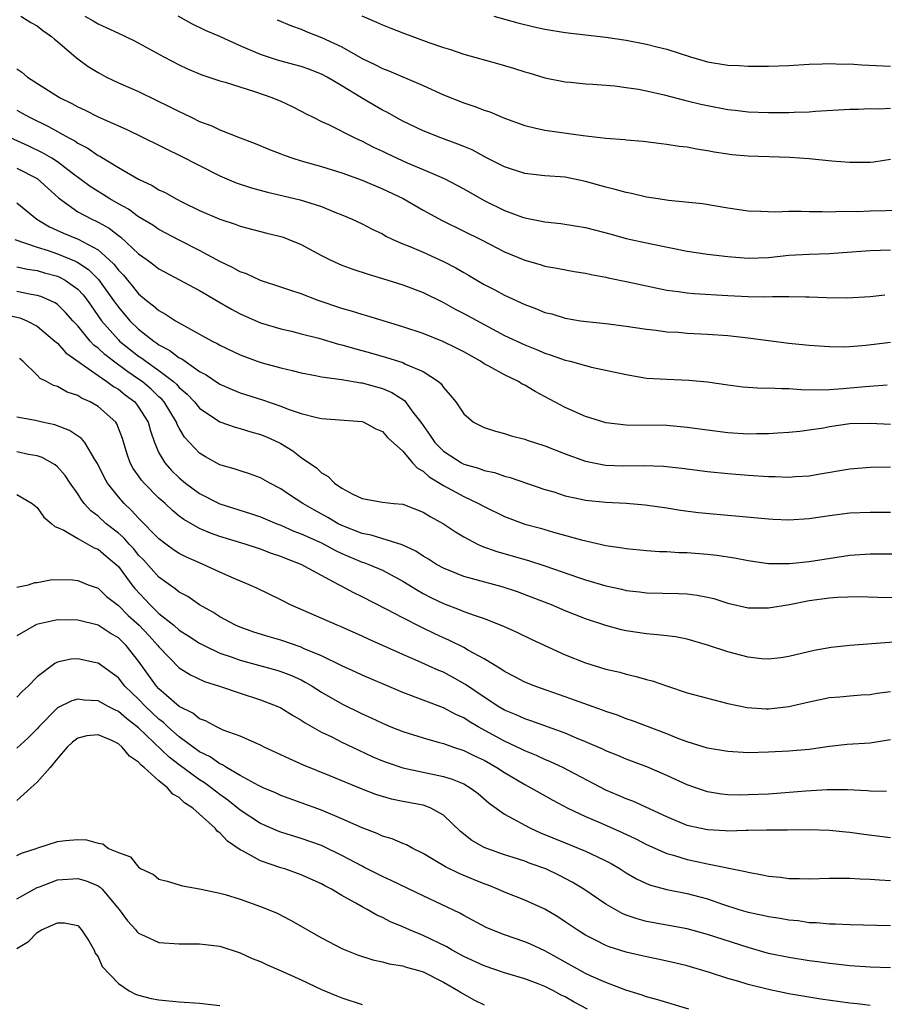
# Model space of a CAD drawing. Units: inches. Extents: x 2535000 to 2538000, y 1557000 to 1560000.
# Drawn here: x 2536123 to 2536208, y 1557080 to 1557177 of the extents above; entities that cross this region are included whole.
import ezdxf

# ---------------------------------------------------------------- set-up
doc = ezdxf.new("R2010")
doc.units = ezdxf.units.IN
doc.header["$MEASUREMENT"] = 0
doc.layers.add('LD25351557_2ft', color=54, linetype='Continuous')

msp = doc.modelspace()

# ---------------------------------------------------------------- linework, layer by layer
at = {"layer": 'LD25351557_2ft'}
for points, elevation in [([(2536123.41, 1557177), (2536124.379, 1557176.379), (2536125, 1557176.038), (2536125.581, 1557175.581), (2536126.434, 1557175), (2536126.719, 1557174.718), (2536127, 1557174.501), (2536128.885, 1557172.885), (2536130.033, 1557172.033), (2536131, 1557171.436), (2536131.822, 1557171), (2536133, 1557170.445), (2536135, 1557169.561), (2536136.736, 1557168.736), (2536138.082, 1557168.082), (2536139, 1557167.601), (2536139.421, 1557167.421), (2536140.24, 1557167), (2536141, 1557166.632), (2536142.199, 1557166.199), (2536143, 1557165.795), (2536144.988, 1557165.012), (2536146.471, 1557164.471), (2536147.88, 1557163.88), (2536149, 1557163.449), (2536149.311, 1557163.311), (2536150.175, 1557163), (2536151, 1557162.744), (2536153, 1557162.177), (2536155, 1557161.569), (2536157, 1557160.838), (2536159, 1557160.003), (2536161.04, 1557159.04), (2536163, 1557157.882), (2536164.865, 1557156.865), (2536167, 1557155.832), (2536168.674, 1557155), (2536171, 1557153.787), (2536173, 1557152.948), (2536174.531, 1557152.531), (2536175, 1557152.375), (2536176.18, 1557152.18), (2536177.862, 1557151.863), (2536179, 1557151.689), (2536179.549, 1557151.549), (2536181, 1557151.296), (2536181.233, 1557151.233), (2536183.169, 1557150.831), (2536185, 1557150.425), (2536187, 1557150.014), (2536188.124, 1557149.876), (2536189, 1557149.738), (2536189.675, 1557149.675), (2536193, 1557149.49), (2536195, 1557149.388), (2536196.646, 1557149.354), (2536197.387, 1557149.387), (2536199, 1557149.387), (2536200.649, 1557149.351), (2536201, 1557149.361), (2536202.712, 1557149.288), (2536204.741, 1557149.26), (2536207, 1557149.379), (2536208.454, 1557149.546)], 8016), ([(2536129.718, 1557177), (2536130.531, 1557176.531), (2536131, 1557176.231), (2536131.864, 1557175.864), (2536133, 1557175.31), (2536133.704, 1557175), (2536134.583, 1557174.583), (2536137.482, 1557173), (2536139, 1557172.21), (2536139.823, 1557171.823), (2536141.22, 1557171.22), (2536143, 1557170.624), (2536143.518, 1557170.482), (2536146.419, 1557169.581), (2536148.096, 1557169), (2536149, 1557168.616), (2536150.1, 1557168.1), (2536151, 1557167.653), (2536151.421, 1557167.421), (2536152.257, 1557167), (2536153, 1557166.632), (2536153.685, 1557166.315), (2536156.286, 1557165), (2536157, 1557164.679), (2536158.104, 1557164.104), (2536159, 1557163.692), (2536159.459, 1557163.459), (2536160.448, 1557163), (2536161.434, 1557162.566), (2536163, 1557161.909), (2536165.085, 1557161), (2536167, 1557159.99), (2536169, 1557158.841), (2536171, 1557157.855), (2536172.795, 1557157.205), (2536173, 1557157.136), (2536175, 1557156.732), (2536176.56, 1557156.56), (2536179, 1557156.167), (2536181.515, 1557155.515), (2536183, 1557155.098), (2536185.443, 1557154.557), (2536189, 1557153.863), (2536191, 1557153.561), (2536193, 1557153.311), (2536195, 1557153.163), (2536197, 1557153.242), (2536199, 1557153.441), (2536201, 1557153.564), (2536203, 1557153.633), (2536204.29, 1557153.71), (2536207, 1557153.917), (2536208.044, 1557153.956), (2536209, 1557153.975)], 8014), ([(2536210.142, 1557157.858), (2536207, 1557157.781), (2536205.732, 1557157.732), (2536204.251, 1557157.749), (2536203, 1557157.688), (2536202.274, 1557157.726), (2536201, 1557157.716), (2536200.235, 1557157.764), (2536199, 1557157.754), (2536197.698, 1557157.698), (2536196.233, 1557157.767), (2536195, 1557157.788), (2536193, 1557158.079), (2536190.514, 1557158.514), (2536187.151, 1557158.849), (2536186.149, 1557159), (2536185, 1557159.179), (2536183.526, 1557159.526), (2536183, 1557159.614), (2536181.922, 1557159.922), (2536181, 1557160.145), (2536179, 1557160.714), (2536177, 1557161.128), (2536175, 1557161.28), (2536173, 1557161.49), (2536171, 1557162.145), (2536169.124, 1557163.124), (2536169, 1557163.176), (2536167.819, 1557163.819), (2536167, 1557164.144), (2536166.405, 1557164.405), (2536164.755, 1557165), (2536163, 1557165.703), (2536161, 1557166.645), (2536160.343, 1557167), (2536159.493, 1557167.493), (2536159, 1557167.741), (2536158.202, 1557168.202), (2536156.945, 1557168.945), (2536155, 1557170.141), (2536153.555, 1557171), (2536153, 1557171.289), (2536151.761, 1557171.761), (2536151, 1557172.024), (2536150.245, 1557172.246), (2536148.671, 1557172.671), (2536147, 1557173.228), (2536145, 1557174.07), (2536143.046, 1557174.954), (2536141.582, 1557175.582), (2536140.236, 1557176.236), (2536138.894, 1557177)], 8012), ([(2536148.651, 1557176.651), (2536150.042, 1557176.042), (2536151, 1557175.711), (2536151.478, 1557175.478), (2536153, 1557174.903), (2536155, 1557173.964), (2536157, 1557172.835), (2536158.252, 1557172.252), (2536159, 1557171.847), (2536159.625, 1557171.625), (2536163, 1557170.173), (2536165, 1557169.246), (2536167, 1557168.459), (2536168.106, 1557168.106), (2536169, 1557167.752), (2536169.559, 1557167.559), (2536171, 1557166.949), (2536173, 1557166.234), (2536173.983, 1557165.983), (2536175, 1557165.781), (2536178.75, 1557165.251), (2536181, 1557164.985), (2536182.848, 1557164.848), (2536183, 1557164.82), (2536184.673, 1557164.673), (2536186.447, 1557164.447), (2536187, 1557164.403), (2536188.196, 1557164.196), (2536189, 1557164.127), (2536189.925, 1557163.925), (2536191, 1557163.778), (2536191.648, 1557163.648), (2536193, 1557163.431), (2536193.387, 1557163.387), (2536195, 1557163.23), (2536199.112, 1557163.112), (2536201, 1557162.972), (2536203.248, 1557162.752), (2536205, 1557162.618), (2536205.399, 1557162.601), (2536207, 1557162.601), (2536207.358, 1557162.642), (2536209, 1557162.912)], 8010), ([(2536156.959, 1557177.041), (2536158.418, 1557176.419), (2536159, 1557176.134), (2536159.809, 1557175.809), (2536161, 1557175.356), (2536163.582, 1557174.418), (2536165, 1557173.913), (2536165.698, 1557173.698), (2536167, 1557173.255), (2536170.336, 1557172.336), (2536171.886, 1557171.886), (2536173, 1557171.52), (2536173.412, 1557171.412), (2536175, 1557170.936), (2536177, 1557170.527), (2536177.509, 1557170.491), (2536179, 1557170.327), (2536179.699, 1557170.301), (2536181.88, 1557170.12), (2536183, 1557169.98), (2536184.205, 1557169.795), (2536185, 1557169.653), (2536186.74, 1557169.26), (2536188.727, 1557168.727), (2536189, 1557168.672), (2536190.331, 1557168.331), (2536191, 1557168.185), (2536193, 1557167.808), (2536193.737, 1557167.737), (2536195, 1557167.582), (2536197, 1557167.494), (2536199, 1557167.496), (2536199.528, 1557167.528), (2536201, 1557167.576), (2536201.636, 1557167.636), (2536205, 1557167.834), (2536205.839, 1557167.84), (2536207, 1557167.898), (2536207.878, 1557167.878), (2536209, 1557167.933)], 8008), ([(2536169.969, 1557177), (2536172.329, 1557176.329), (2536173.934, 1557175.934), (2536175, 1557175.706), (2536177, 1557175.381), (2536181, 1557174.93), (2536183, 1557174.62), (2536185, 1557174.224), (2536186.027, 1557173.972), (2536187, 1557173.756), (2536189.335, 1557173), (2536191, 1557172.49), (2536193, 1557172.155), (2536194.127, 1557172.127), (2536195, 1557172.083), (2536197, 1557172.08), (2536199, 1557172.127), (2536201, 1557172.262), (2536202.293, 1557172.293), (2536203, 1557172.349), (2536204.278, 1557172.278), (2536205, 1557172.287), (2536206.204, 1557172.204), (2536209, 1557172.071)], 8006), ([(2536123, 1557171.823), (2536123.489, 1557171.489), (2536124.062, 1557171), (2536127.221, 1557169), (2536128.411, 1557168.411), (2536129, 1557168.065), (2536129.729, 1557167.729), (2536131, 1557167.068), (2536133.825, 1557165.825), (2536137, 1557164.281), (2536137.85, 1557163.85), (2536139, 1557163.321), (2536141, 1557162.274), (2536143, 1557161.262), (2536144.594, 1557160.594), (2536146.103, 1557160.103), (2536147.672, 1557159.672), (2536150.896, 1557158.896), (2536153, 1557158.241), (2536154.308, 1557157.692), (2536155, 1557157.429), (2536156.006, 1557157), (2536157, 1557156.531), (2536158.002, 1557156.002), (2536159, 1557155.544), (2536159.339, 1557155.339), (2536160.033, 1557155), (2536161, 1557154.58), (2536161.692, 1557154.308), (2536163, 1557153.739), (2536165, 1557152.841), (2536166.209, 1557152.209), (2536167, 1557151.746), (2536167.484, 1557151.484), (2536168.275, 1557151), (2536169, 1557150.581), (2536170.047, 1557150.047), (2536171, 1557149.531), (2536173, 1557148.583), (2536174.169, 1557148.169), (2536175, 1557147.821), (2536175.665, 1557147.665), (2536177, 1557147.26), (2536178.504, 1557147), (2536179.093, 1557146.907), (2536181, 1557146.712), (2536183, 1557146.464), (2536185, 1557146.157), (2536185.936, 1557146.064), (2536187, 1557145.916), (2536188.14, 1557145.86), (2536189, 1557145.786), (2536191, 1557145.687), (2536193, 1557145.545), (2536195, 1557145.317), (2536199, 1557144.779), (2536201, 1557144.58), (2536203, 1557144.446), (2536204.432, 1557144.432), (2536205, 1557144.459), (2536206.58, 1557144.58), (2536209, 1557144.894)], 8018), ([(2536123, 1557167.734), (2536123.482, 1557167.482), (2536124.318, 1557167), (2536126.131, 1557166.131), (2536128.132, 1557165), (2536128.704, 1557164.704), (2536129, 1557164.494), (2536129.993, 1557163.992), (2536131, 1557163.282), (2536131.191, 1557163.191), (2536133, 1557162.089), (2536135, 1557160.948), (2536136.318, 1557160.318), (2536137, 1557159.9), (2536137.613, 1557159.613), (2536138.689, 1557159), (2536139.324, 1557158.676), (2536141, 1557157.863), (2536143, 1557156.992), (2536144.502, 1557156.502), (2536145, 1557156.299), (2536147.609, 1557155.609), (2536149, 1557155.284), (2536149.215, 1557155.215), (2536149.794, 1557155), (2536151, 1557154.504), (2536153, 1557153.417), (2536153.844, 1557153), (2536154.632, 1557152.632), (2536155, 1557152.484), (2536156.083, 1557152.083), (2536157.579, 1557151.579), (2536159, 1557151.153), (2536161, 1557150.521), (2536163, 1557149.769), (2536165, 1557148.793), (2536166.152, 1557148.151), (2536167, 1557147.72), (2536171, 1557145.544), (2536173, 1557144.609), (2536174.162, 1557144.162), (2536175, 1557143.803), (2536175.621, 1557143.621), (2536177, 1557143.119), (2536177.494, 1557143), (2536179, 1557142.574), (2536179.566, 1557142.434), (2536183, 1557141.689), (2536185, 1557141.355), (2536187, 1557141.226), (2536189.158, 1557141.158), (2536190.993, 1557140.993), (2536193, 1557140.681), (2536194.488, 1557140.489), (2536195, 1557140.449), (2536196.369, 1557140.369), (2536197, 1557140.394), (2536198.312, 1557140.312), (2536199, 1557140.333), (2536200.229, 1557140.229), (2536202.197, 1557140.198), (2536203, 1557140.231), (2536204.321, 1557140.321), (2536206.53, 1557140.53), (2536208.67, 1557140.669)], 8020), ([(2536209, 1557136.783), (2536207, 1557136.88), (2536205, 1557136.84), (2536203, 1557136.545), (2536202.431, 1557136.431), (2536201, 1557136.205), (2536200.092, 1557136.092), (2536199, 1557135.99), (2536197.933, 1557135.933), (2536197, 1557135.858), (2536195.86, 1557135.861), (2536195, 1557135.817), (2536193, 1557135.941), (2536191, 1557136.205), (2536189, 1557136.497), (2536187, 1557136.678), (2536183, 1557136.699), (2536181, 1557136.937), (2536180.787, 1557137), (2536179, 1557137.578), (2536177, 1557138.452), (2536174.031, 1557140.031), (2536173, 1557140.652), (2536172.763, 1557140.763), (2536172.405, 1557141), (2536171, 1557141.671), (2536169.483, 1557142.517), (2536169, 1557142.767), (2536168.643, 1557143), (2536167, 1557143.926), (2536166.295, 1557144.295), (2536164.955, 1557144.955), (2536163, 1557145.726), (2536161, 1557146.406), (2536157.47, 1557147.47), (2536157, 1557147.598), (2536155.939, 1557147.939), (2536155, 1557148.209), (2536152.679, 1557149), (2536151, 1557149.653), (2536149.981, 1557149.981), (2536149, 1557150.32), (2536147, 1557150.946), (2536145.606, 1557151.606), (2536145, 1557151.802), (2536144.248, 1557152.248), (2536143, 1557152.83), (2536141, 1557153.921), (2536139, 1557154.94), (2536137, 1557155.984), (2536136.396, 1557156.396), (2536135, 1557157.239), (2536133.994, 1557157.994), (2536133, 1557158.528), (2536132.171, 1557159), (2536131.455, 1557159.455), (2536131, 1557159.719), (2536130.224, 1557160.224), (2536128.468, 1557161.532), (2536127, 1557162.655), (2536126.466, 1557163), (2536125.55, 1557163.55), (2536124.193, 1557164.193), (2536122.388, 1557165)], 8022), ([(2536123, 1557162.025), (2536124.997, 1557161), (2536127.094, 1557159.093), (2536129, 1557157.731), (2536130.388, 1557157), (2536130.817, 1557156.817), (2536131, 1557156.721), (2536132.105, 1557156.105), (2536133, 1557155.39), (2536133.236, 1557155.236), (2536135, 1557153.585), (2536135.827, 1557153), (2536136.501, 1557152.501), (2536137, 1557152.101), (2536141, 1557149.969), (2536141.6, 1557149.6), (2536142.679, 1557149), (2536144.135, 1557148.135), (2536145, 1557147.679), (2536147, 1557146.788), (2536149, 1557146.195), (2536150.043, 1557145.957), (2536151, 1557145.719), (2536152.733, 1557145.267), (2536154.684, 1557144.684), (2536155, 1557144.616), (2536156.248, 1557144.248), (2536157.828, 1557143.828), (2536159.383, 1557143.383), (2536161, 1557142.874), (2536161.269, 1557142.731), (2536163, 1557141.99), (2536164.521, 1557141), (2536164.78, 1557140.78), (2536165, 1557140.41), (2536165.677, 1557139.677), (2536166.218, 1557139), (2536167, 1557137.824), (2536167.962, 1557137), (2536169, 1557136.497), (2536170.131, 1557136.131), (2536171, 1557135.904), (2536171.67, 1557135.67), (2536173, 1557135.333), (2536173.232, 1557135.232), (2536175, 1557134.685), (2536177, 1557133.903), (2536179, 1557133.169), (2536180.805, 1557132.805), (2536181, 1557132.784), (2536182.72, 1557132.721), (2536184.747, 1557132.746), (2536186.681, 1557132.681), (2536188.486, 1557132.487), (2536191, 1557132.146), (2536193, 1557131.94), (2536195, 1557131.79), (2536197, 1557131.667), (2536197.657, 1557131.658), (2536199, 1557131.593), (2536199.646, 1557131.646), (2536201, 1557131.716), (2536201.882, 1557131.882), (2536205, 1557132.418), (2536207, 1557132.579), (2536209, 1557132.596)], 8024), ([(2536123, 1557158.626), (2536124.974, 1557157), (2536126.232, 1557156.232), (2536127.61, 1557155.61), (2536129.031, 1557155.031), (2536131, 1557153.986), (2536132.113, 1557153), (2536132.568, 1557152.568), (2536133, 1557151.984), (2536133.492, 1557151.491), (2536133.892, 1557151), (2536134.409, 1557150.408), (2536135, 1557149.646), (2536135.777, 1557149), (2536136.472, 1557148.472), (2536137, 1557147.996), (2536137.653, 1557147.653), (2536138.639, 1557147), (2536139.509, 1557146.491), (2536141, 1557145.686), (2536142.226, 1557145), (2536142.745, 1557144.745), (2536143, 1557144.588), (2536145, 1557143.628), (2536146.679, 1557143), (2536147.162, 1557142.838), (2536149, 1557142.351), (2536150.102, 1557142.102), (2536151, 1557141.856), (2536152.408, 1557141.592), (2536153, 1557141.458), (2536154.752, 1557141.248), (2536155, 1557141.193), (2536156.876, 1557140.876), (2536157, 1557140.868), (2536159, 1557140.319), (2536159.934, 1557139.934), (2536161.156, 1557139.156), (2536162.004, 1557137.996), (2536162.768, 1557137), (2536163.698, 1557135.698), (2536164.158, 1557135), (2536165, 1557134.139), (2536166.783, 1557133), (2536167, 1557132.885), (2536168.469, 1557132.469), (2536169, 1557132.258), (2536170.039, 1557132.039), (2536171, 1557131.702), (2536171.568, 1557131.568), (2536175, 1557130.39), (2536175.869, 1557130.131), (2536177, 1557129.761), (2536178.567, 1557129.433), (2536179, 1557129.326), (2536181, 1557129.135), (2536183, 1557129.034), (2536184.863, 1557128.863), (2536187, 1557128.558), (2536188.343, 1557128.343), (2536190.124, 1557128.123), (2536197, 1557127.481), (2536197.461, 1557127.461), (2536199, 1557127.396), (2536201, 1557127.515), (2536203, 1557127.816), (2536205, 1557128.075), (2536207, 1557128.135), (2536209, 1557128.153)], 8026), ([(2536122.803, 1557155), (2536125, 1557154.236), (2536126.097, 1557153.903), (2536127, 1557153.582), (2536128.834, 1557152.834), (2536129, 1557152.742), (2536130.052, 1557152.052), (2536131.048, 1557151.048), (2536132.533, 1557149), (2536133, 1557148.332), (2536134.132, 1557147), (2536135, 1557146.151), (2536136.478, 1557145), (2536136.798, 1557144.798), (2536137, 1557144.639), (2536138.081, 1557144.081), (2536139, 1557143.358), (2536139.241, 1557143.241), (2536139.565, 1557143), (2536141, 1557142.01), (2536141.661, 1557141.661), (2536143, 1557140.762), (2536144.21, 1557140.21), (2536145, 1557139.901), (2536147.196, 1557139.196), (2536149, 1557138.573), (2536149.709, 1557138.291), (2536151, 1557137.854), (2536152.542, 1557137.458), (2536153, 1557137.37), (2536157, 1557137.059), (2536157.174, 1557137), (2536158.36, 1557136.36), (2536159, 1557136.081), (2536159.493, 1557135.493), (2536161, 1557134.137), (2536161.968, 1557133), (2536162.461, 1557132.461), (2536163, 1557132.18), (2536163.615, 1557131.616), (2536165, 1557130.776), (2536167, 1557129.697), (2536168.464, 1557129), (2536169, 1557128.691), (2536171, 1557127.707), (2536173, 1557126.964), (2536174.551, 1557126.551), (2536175.826, 1557126.174), (2536178.582, 1557125.418), (2536181, 1557124.87), (2536182.623, 1557124.623), (2536183, 1557124.552), (2536185, 1557124.359), (2536186.27, 1557124.27), (2536187, 1557124.251), (2536188.177, 1557124.177), (2536189, 1557124.155), (2536191, 1557124.002), (2536191.908, 1557123.908), (2536193.648, 1557123.647), (2536195, 1557123.37), (2536197, 1557123.073), (2536199.079, 1557123.079), (2536201, 1557123.295), (2536205, 1557123.896), (2536207, 1557124.037), (2536210.041, 1557124.041)], 8028), ([(2536123, 1557152.312), (2536124.068, 1557152.068), (2536125, 1557151.941), (2536125.723, 1557151.723), (2536127, 1557151.385), (2536127.271, 1557151.271), (2536127.756, 1557151), (2536129, 1557150.108), (2536129.536, 1557149.536), (2536129.954, 1557149), (2536131.357, 1557147), (2536133, 1557145.117), (2536133.119, 1557145), (2536135, 1557143.507), (2536135.31, 1557143.31), (2536135.707, 1557143), (2536137, 1557142.092), (2536138.44, 1557141), (2536138.738, 1557140.738), (2536139, 1557140.432), (2536139.78, 1557139.78), (2536140.507, 1557139), (2536141, 1557138.392), (2536143, 1557137.031), (2536144.498, 1557136.498), (2536145, 1557136.37), (2536146.049, 1557136.049), (2536147, 1557135.8), (2536147.57, 1557135.57), (2536148.814, 1557135), (2536149, 1557134.901), (2536150.172, 1557134.172), (2536151, 1557133.52), (2536152.494, 1557132.494), (2536153, 1557132.018), (2536153.653, 1557131.653), (2536154.276, 1557131), (2536155, 1557130.5), (2536156.096, 1557129.904), (2536157, 1557129.483), (2536159, 1557129.139), (2536160.131, 1557129), (2536161, 1557128.918), (2536163, 1557128.146), (2536163.699, 1557127.7), (2536165.01, 1557127), (2536166.193, 1557126.193), (2536167, 1557125.728), (2536168.371, 1557125), (2536168.794, 1557124.794), (2536170.257, 1557124.257), (2536173.374, 1557123.374), (2536175, 1557122.84), (2536178.296, 1557121.704), (2536179, 1557121.476), (2536181, 1557120.889), (2536182.556, 1557120.556), (2536183, 1557120.442), (2536184.303, 1557120.304), (2536185, 1557120.207), (2536188.146, 1557120.146), (2536189, 1557120.105), (2536189.981, 1557119.981), (2536191, 1557119.774), (2536191.623, 1557119.623), (2536193, 1557119.189), (2536195, 1557118.734), (2536197, 1557118.713), (2536199.062, 1557119.062), (2536201, 1557119.444), (2536203, 1557119.719), (2536203.783, 1557119.784), (2536205.819, 1557119.819), (2536207.754, 1557119.753), (2536209.749, 1557119.748)], 8030), ([(2536209.349, 1557115.349), (2536205, 1557115.008), (2536203.183, 1557114.817), (2536201.494, 1557114.506), (2536199, 1557113.909), (2536198.213, 1557113.787), (2536197, 1557113.66), (2536196.3, 1557113.7), (2536195, 1557113.853), (2536193, 1557114.374), (2536191, 1557115.048), (2536189, 1557115.619), (2536187.848, 1557115.848), (2536187, 1557115.944), (2536186.072, 1557116.073), (2536185, 1557116.143), (2536183, 1557116.44), (2536182.546, 1557116.546), (2536181, 1557116.962), (2536179, 1557117.644), (2536177, 1557118.424), (2536175.639, 1557119), (2536173.75, 1557119.75), (2536172.292, 1557120.292), (2536170.795, 1557120.794), (2536167, 1557121.807), (2536165, 1557122.61), (2536164.307, 1557123), (2536163.523, 1557123.523), (2536163, 1557123.819), (2536162.299, 1557124.299), (2536160.938, 1557124.938), (2536157.876, 1557125.876), (2536157, 1557126.027), (2536155, 1557126.817), (2536154.637, 1557127), (2536153.62, 1557127.62), (2536152.327, 1557128.327), (2536151.166, 1557129), (2536149.859, 1557129.859), (2536149, 1557130.445), (2536147.919, 1557131), (2536147, 1557131.535), (2536145.919, 1557131.919), (2536145, 1557132.201), (2536144.413, 1557132.413), (2536143, 1557132.807), (2536141.596, 1557133.596), (2536141, 1557133.962), (2536139.527, 1557135.527), (2536139, 1557136.401), (2536138.786, 1557136.786), (2536138.717, 1557137), (2536137.497, 1557139), (2536137.268, 1557139.268), (2536137, 1557139.504), (2536136.242, 1557140.242), (2536135.343, 1557141), (2536135, 1557141.248), (2536133.949, 1557141.949), (2536132.516, 1557143), (2536131.658, 1557143.658), (2536131, 1557144.295), (2536130.593, 1557144.593), (2536130.216, 1557145), (2536129, 1557146.49), (2536128.528, 1557147), (2536127.813, 1557147.813), (2536127, 1557148.592), (2536126.766, 1557148.766), (2536125.378, 1557149.378), (2536125, 1557149.493), (2536124.417, 1557149.583), (2536123, 1557149.874)], 8032), ([(2536121.64, 1557147.64), (2536123.297, 1557147.297), (2536123.998, 1557147), (2536125, 1557146.471), (2536126.757, 1557145), (2536126.87, 1557144.87), (2536127, 1557144.773), (2536127.828, 1557143.828), (2536131, 1557141.595), (2536131.88, 1557141), (2536132.514, 1557140.514), (2536133, 1557140.241), (2536133.688, 1557139.688), (2536134.609, 1557139), (2536135, 1557138.496), (2536135.931, 1557137), (2536136.15, 1557136.15), (2536136.549, 1557135), (2536137, 1557133.987), (2536137.566, 1557133), (2536138.246, 1557132.246), (2536139, 1557131.514), (2536139.624, 1557131), (2536141, 1557129.981), (2536143, 1557128.95), (2536146.023, 1557128.023), (2536147, 1557127.691), (2536148.613, 1557127), (2536149, 1557126.853), (2536150.283, 1557126.283), (2536151, 1557126.017), (2536153, 1557125.116), (2536154.376, 1557124.376), (2536155, 1557124.081), (2536157, 1557123.228), (2536157.178, 1557123.179), (2536157.648, 1557123), (2536159, 1557122.417), (2536161, 1557121.355), (2536162.446, 1557120.446), (2536163, 1557120.142), (2536163.747, 1557119.747), (2536165, 1557119.139), (2536166.563, 1557118.563), (2536167, 1557118.369), (2536168.017, 1557117.983), (2536169, 1557117.669), (2536170.928, 1557116.928), (2536172.294, 1557116.294), (2536173.632, 1557115.632), (2536177, 1557114.1), (2536179, 1557113.315), (2536181, 1557112.691), (2536182.366, 1557112.367), (2536183, 1557112.174), (2536183.97, 1557111.97), (2536185, 1557111.669), (2536185.535, 1557111.536), (2536187.053, 1557111), (2536189, 1557110.345), (2536191, 1557109.807), (2536193, 1557109.303), (2536194.888, 1557108.888), (2536196.767, 1557108.767), (2536197, 1557108.767), (2536199, 1557109), (2536201, 1557109.471), (2536203, 1557109.893), (2536204.034, 1557109.966), (2536205, 1557110.062), (2536206.139, 1557110.139), (2536207, 1557110.17), (2536207.703, 1557110.297), (2536209, 1557110.491)], 8034), ([(2536209, 1557105.723), (2536208.391, 1557105.609), (2536207, 1557105.401), (2536204.737, 1557105.263), (2536203, 1557105.07), (2536201, 1557104.78), (2536199, 1557104.602), (2536197, 1557104.491), (2536195, 1557104.44), (2536193, 1557104.555), (2536191, 1557104.906), (2536189, 1557105.528), (2536188.175, 1557105.825), (2536187, 1557106.297), (2536183.601, 1557107.601), (2536183, 1557107.788), (2536182.133, 1557108.134), (2536181, 1557108.507), (2536180.653, 1557108.653), (2536177, 1557109.964), (2536173.987, 1557111), (2536173.282, 1557111.282), (2536173, 1557111.4), (2536171.957, 1557111.957), (2536171, 1557112.432), (2536170.671, 1557112.671), (2536169, 1557113.686), (2536167.468, 1557114.532), (2536167, 1557114.812), (2536165.545, 1557115.545), (2536165, 1557115.774), (2536164.157, 1557116.157), (2536162.8, 1557116.799), (2536161, 1557117.726), (2536159.445, 1557118.556), (2536157, 1557119.793), (2536156.181, 1557120.181), (2536154.89, 1557120.89), (2536154.714, 1557121), (2536153, 1557121.912), (2536151.014, 1557123), (2536149.539, 1557123.539), (2536149, 1557123.77), (2536148.074, 1557124.074), (2536147, 1557124.496), (2536145.48, 1557125), (2536143, 1557125.744), (2536142.072, 1557126.072), (2536141, 1557126.527), (2536139.432, 1557127.432), (2536139, 1557127.76), (2536138.317, 1557128.317), (2536137.599, 1557129), (2536137, 1557129.534), (2536135.546, 1557131), (2536135.288, 1557131.288), (2536135, 1557131.71), (2536134.454, 1557132.454), (2536134.167, 1557133), (2536133.865, 1557133.865), (2536133.41, 1557135.41), (2536132.858, 1557136.858), (2536132.752, 1557137), (2536131, 1557138.554), (2536130.22, 1557139), (2536129.37, 1557139.37), (2536129, 1557139.623), (2536127.971, 1557139.971), (2536127, 1557140.517), (2536126.619, 1557140.62), (2536125.924, 1557141), (2536125.298, 1557141.298), (2536125, 1557141.631), (2536123.605, 1557143), (2536123.269, 1557143.269)], 8036), ([(2536208.635, 1557100.636), (2536207, 1557100.669), (2536206.706, 1557100.706), (2536204.792, 1557100.792), (2536202.785, 1557100.785), (2536200.667, 1557100.667), (2536197, 1557100.374), (2536195, 1557100.289), (2536194.277, 1557100.277), (2536193, 1557100.314), (2536192.37, 1557100.37), (2536191, 1557100.6), (2536190.691, 1557100.691), (2536189, 1557101.3), (2536187, 1557102.215), (2536185.041, 1557103.041), (2536183, 1557103.808), (2536182.166, 1557104.166), (2536181, 1557104.636), (2536180.76, 1557104.76), (2536179, 1557105.525), (2536178.118, 1557105.882), (2536177, 1557106.368), (2536173.6, 1557107.6), (2536173, 1557107.787), (2536172.169, 1557108.169), (2536171, 1557108.644), (2536170.398, 1557109), (2536169.567, 1557109.567), (2536169, 1557109.921), (2536167.18, 1557111.18), (2536165.899, 1557111.899), (2536165, 1557112.373), (2536164.554, 1557112.554), (2536162.53, 1557113.47), (2536161, 1557114.121), (2536157.617, 1557115.617), (2536157, 1557115.918), (2536154.873, 1557116.873), (2536154.538, 1557117), (2536149.951, 1557119), (2536149, 1557119.492), (2536146.647, 1557120.647), (2536145.879, 1557121), (2536144.388, 1557121.612), (2536143, 1557122.236), (2536141.36, 1557123), (2536141, 1557123.139), (2536139.704, 1557123.704), (2536139, 1557124.057), (2536138.434, 1557124.434), (2536137.664, 1557125), (2536137, 1557125.52), (2536135, 1557127.552), (2536134.311, 1557128.311), (2536133.572, 1557129), (2536133, 1557129.649), (2536131.929, 1557131), (2536131.589, 1557131.589), (2536130.935, 1557132.935), (2536130.685, 1557133.315), (2536129.696, 1557135), (2536129.389, 1557135.389), (2536128.193, 1557136.193), (2536126.737, 1557136.737), (2536125.493, 1557137), (2536124.845, 1557137.156), (2536123, 1557137.513)], 8038), ([(2536209, 1557096.073), (2536206.392, 1557096.392), (2536205, 1557096.59), (2536204.61, 1557096.61), (2536203, 1557096.772), (2536201, 1557096.84), (2536198.835, 1557096.835), (2536197, 1557096.803), (2536196.817, 1557096.817), (2536195, 1557096.772), (2536194.787, 1557096.787), (2536193, 1557096.736), (2536192.761, 1557096.761), (2536191, 1557096.837), (2536190.195, 1557097), (2536189, 1557097.275), (2536187, 1557098.119), (2536183.664, 1557099.663), (2536183, 1557099.9), (2536182.244, 1557100.244), (2536181, 1557100.754), (2536176.766, 1557103), (2536175.558, 1557103.558), (2536175, 1557103.78), (2536174.168, 1557104.168), (2536173, 1557104.62), (2536172.755, 1557104.755), (2536171, 1557105.578), (2536168.432, 1557107), (2536167.53, 1557107.53), (2536167, 1557107.878), (2536166.211, 1557108.211), (2536165, 1557108.855), (2536161, 1557110.378), (2536159.159, 1557111.159), (2536157, 1557112.085), (2536156.381, 1557112.381), (2536155, 1557112.996), (2536153, 1557113.986), (2536151.307, 1557114.693), (2536151, 1557114.838), (2536149, 1557115.523), (2536147.855, 1557115.855), (2536146.337, 1557116.337), (2536145, 1557116.799), (2536144.54, 1557117), (2536143, 1557117.832), (2536142.291, 1557118.291), (2536141, 1557119.02), (2536139.825, 1557119.825), (2536139, 1557120.269), (2536138.605, 1557120.605), (2536137, 1557121.735), (2536135.461, 1557123.461), (2536135, 1557123.921), (2536134.514, 1557124.514), (2536134.057, 1557125), (2536133.568, 1557125.568), (2536133, 1557126.059), (2536131.799, 1557127), (2536131, 1557127.748), (2536130.283, 1557128.283), (2536129.649, 1557129), (2536129.361, 1557129.361), (2536129, 1557129.952), (2536128.263, 1557131), (2536127.766, 1557131.766), (2536127, 1557132.606), (2536126.792, 1557132.792), (2536125.516, 1557133.516), (2536125, 1557133.681), (2536124.166, 1557133.833), (2536123, 1557134.092)], 8040), ([(2536123, 1557129.888), (2536124.504, 1557129), (2536125, 1557128.585), (2536125.654, 1557127.654), (2536126.465, 1557127), (2536126.734, 1557126.734), (2536127, 1557126.646), (2536127.644, 1557126.355), (2536129, 1557125.535), (2536130.635, 1557124.635), (2536131, 1557124.505), (2536131.81, 1557123.81), (2536132.798, 1557123), (2536133, 1557122.798), (2536134.344, 1557121), (2536134.635, 1557120.635), (2536136.147, 1557119), (2536137, 1557118.175), (2536138.465, 1557117), (2536139, 1557116.532), (2536139.935, 1557115.935), (2536141, 1557115.229), (2536141.436, 1557115), (2536143, 1557114.265), (2536144.109, 1557113.891), (2536145, 1557113.561), (2536148.589, 1557112.589), (2536149, 1557112.462), (2536150.053, 1557112.053), (2536151, 1557111.618), (2536151.408, 1557111.408), (2536152.091, 1557111), (2536153, 1557110.419), (2536155, 1557109.269), (2536157, 1557108.284), (2536157.884, 1557107.884), (2536159, 1557107.346), (2536159.827, 1557107), (2536161, 1557106.528), (2536163, 1557105.899), (2536164.497, 1557105.503), (2536165, 1557105.353), (2536165.995, 1557105), (2536167, 1557104.675), (2536168.111, 1557104.11), (2536169, 1557103.71), (2536170.255, 1557103), (2536171, 1557102.507), (2536173, 1557101.307), (2536173.602, 1557101), (2536174.48, 1557100.48), (2536175.772, 1557099.772), (2536177.235, 1557099), (2536179, 1557098.155), (2536180.458, 1557097.542), (2536182.603, 1557096.603), (2536183.955, 1557095.955), (2536185, 1557095.411), (2536187, 1557094.52), (2536187.652, 1557094.348), (2536189, 1557093.924), (2536189.77, 1557093.77), (2536191, 1557093.497), (2536194.753, 1557092.753), (2536195, 1557092.672), (2536196.423, 1557092.424), (2536197, 1557092.285), (2536198.173, 1557092.173), (2536199, 1557092.066), (2536200.06, 1557092.06), (2536201, 1557092.022), (2536203, 1557092.08), (2536204.079, 1557092.079), (2536205, 1557092.101), (2536206.027, 1557092.027), (2536207, 1557092.008), (2536207.927, 1557091.927), (2536209, 1557091.877)], 8042), ([(2536123, 1557120.764), (2536124.161, 1557121), (2536124.789, 1557121.211), (2536125, 1557121.201), (2536126.48, 1557121.519), (2536128.513, 1557121.487), (2536129, 1557121.424), (2536130.031, 1557121), (2536131, 1557120.648), (2536131.845, 1557119.845), (2536133, 1557118.938), (2536133.976, 1557117.976), (2536135.042, 1557117), (2536136.001, 1557116.001), (2536136.904, 1557115), (2536137, 1557114.866), (2536139, 1557112.815), (2536140.109, 1557112.109), (2536141.467, 1557111.467), (2536142.952, 1557111), (2536145, 1557110.306), (2536147, 1557109.67), (2536148.708, 1557109), (2536149, 1557108.861), (2536150.138, 1557108.138), (2536151, 1557107.645), (2536151.379, 1557107.379), (2536153, 1557106.476), (2536154.004, 1557105.996), (2536155, 1557105.489), (2536156.685, 1557104.685), (2536158.057, 1557104.057), (2536159, 1557103.651), (2536159.47, 1557103.471), (2536161, 1557102.959), (2536165, 1557102.118), (2536165.859, 1557101.858), (2536167, 1557101.367), (2536167.65, 1557101), (2536168.424, 1557100.424), (2536169.49, 1557099.491), (2536171, 1557098.408), (2536172.279, 1557097.721), (2536173, 1557097.297), (2536173.585, 1557097), (2536174.568, 1557096.567), (2536177, 1557095.558), (2536179, 1557094.76), (2536179.479, 1557094.521), (2536181, 1557093.813), (2536181.528, 1557093.528), (2536182.41, 1557093), (2536183, 1557092.613), (2536184.011, 1557092.011), (2536185, 1557091.553), (2536185.395, 1557091.395), (2536187, 1557090.986), (2536189, 1557090.58), (2536190.258, 1557090.259), (2536191, 1557090.045), (2536192.48, 1557089.52), (2536194.09, 1557089), (2536195, 1557088.726), (2536196.437, 1557088.437), (2536197, 1557088.302), (2536198.149, 1557088.149), (2536199, 1557087.992), (2536199.909, 1557087.909), (2536201, 1557087.739), (2536201.716, 1557087.716), (2536203, 1557087.59), (2536203.594, 1557087.594), (2536205, 1557087.536), (2536209, 1557087.424)], 8044), ([(2536209, 1557083.258), (2536207, 1557083.339), (2536205, 1557083.464), (2536203.627, 1557083.627), (2536203, 1557083.674), (2536201.852, 1557083.852), (2536201, 1557083.956), (2536199, 1557084.278), (2536197, 1557084.686), (2536195, 1557085.248), (2536191, 1557086.543), (2536189, 1557087.094), (2536185, 1557087.827), (2536184.074, 1557088.074), (2536183, 1557088.452), (2536182.61, 1557088.61), (2536181.895, 1557089), (2536181, 1557089.524), (2536178.821, 1557091), (2536177.692, 1557091.692), (2536176.371, 1557092.371), (2536175.074, 1557093), (2536173.549, 1557093.549), (2536173, 1557093.766), (2536171.858, 1557094.142), (2536171, 1557094.405), (2536169.29, 1557095), (2536169, 1557095.122), (2536167.79, 1557095.789), (2536166.676, 1557096.677), (2536165, 1557098.306), (2536163.77, 1557099), (2536163.219, 1557099.219), (2536163, 1557099.274), (2536161, 1557099.646), (2536159.883, 1557099.883), (2536159, 1557100.125), (2536158.339, 1557100.339), (2536157, 1557100.861), (2536153.821, 1557102.179), (2536151.232, 1557103.232), (2536149.836, 1557103.836), (2536149, 1557104.253), (2536147.37, 1557105), (2536147, 1557105.187), (2536146.686, 1557105.313), (2536145, 1557106.064), (2536143.317, 1557106.683), (2536142.648, 1557107), (2536141.592, 1557107.592), (2536141, 1557107.801), (2536140.347, 1557108.347), (2536139, 1557109.006), (2536137, 1557110.738), (2536136.754, 1557111), (2536135, 1557113.451), (2536133.768, 1557115), (2536133, 1557115.753), (2536132.207, 1557116.207), (2536131, 1557116.995), (2536129, 1557117.508), (2536127, 1557117.523), (2536124.928, 1557117.073), (2536123, 1557115.948)], 8046), ([(2536207, 1557079.55), (2536205.72, 1557079.72), (2536205, 1557079.783), (2536202.168, 1557080.168), (2536199, 1557080.698), (2536197, 1557081.111), (2536195, 1557081.607), (2536194.096, 1557081.904), (2536193, 1557082.204), (2536191.194, 1557082.806), (2536189, 1557083.448), (2536187.765, 1557083.765), (2536186.119, 1557084.12), (2536185, 1557084.331), (2536183, 1557084.801), (2536181.33, 1557085.33), (2536181, 1557085.465), (2536180.041, 1557085.959), (2536179, 1557086.466), (2536178.153, 1557087), (2536177, 1557087.795), (2536176.272, 1557088.272), (2536175, 1557089.039), (2536173, 1557089.936), (2536171, 1557090.703), (2536170.343, 1557091), (2536169.392, 1557091.392), (2536169, 1557091.527), (2536167.972, 1557091.972), (2536166.553, 1557092.554), (2536165.205, 1557093.205), (2536164.157, 1557093.843), (2536163, 1557094.504), (2536161.977, 1557095), (2536161.358, 1557095.358), (2536161, 1557095.493), (2536159.959, 1557095.959), (2536159, 1557096.244), (2536158.489, 1557096.49), (2536157, 1557097.043), (2536155, 1557097.945), (2536153, 1557098.782), (2536151, 1557099.526), (2536149, 1557100.245), (2536148.481, 1557100.481), (2536147.247, 1557101), (2536146.782, 1557101.219), (2536145, 1557102.213), (2536143.66, 1557103), (2536143.262, 1557103.262), (2536143, 1557103.359), (2536142.033, 1557104.033), (2536141, 1557104.55), (2536139, 1557106.017), (2536137.886, 1557107), (2536137.435, 1557107.435), (2536137, 1557107.756), (2536135.677, 1557109), (2536135, 1557109.72), (2536134.335, 1557110.335), (2536133.651, 1557111), (2536133, 1557111.816), (2536131, 1557113.255), (2536130.66, 1557113.34), (2536129, 1557113.708), (2536128.338, 1557113.662), (2536127, 1557113.358), (2536126.751, 1557113.249), (2536125, 1557111.929), (2536124.125, 1557111), (2536123.532, 1557110.468), (2536123, 1557109.905)], 8048), ([(2536189.177, 1557079.177), (2536186.11, 1557080.109), (2536185, 1557080.416), (2536184.578, 1557080.578), (2536182.947, 1557081.053), (2536181, 1557081.8), (2536179.556, 1557082.444), (2536179, 1557082.714), (2536178.462, 1557083), (2536175, 1557084.939), (2536173.581, 1557085.581), (2536173, 1557085.834), (2536171, 1557086.511), (2536169.754, 1557087), (2536169.224, 1557087.224), (2536167, 1557088.413), (2536166.633, 1557088.632), (2536163, 1557090.335), (2536159.87, 1557091.87), (2536159, 1557092.261), (2536157.181, 1557093.181), (2536157, 1557093.26), (2536155, 1557094.328), (2536153.211, 1557095.211), (2536153, 1557095.301), (2536151, 1557096.014), (2536149, 1557096.627), (2536148.727, 1557096.727), (2536147, 1557097.472), (2536145, 1557098.781), (2536143.774, 1557099.774), (2536143, 1557100.321), (2536142.14, 1557101), (2536141.476, 1557101.476), (2536141, 1557101.771), (2536139, 1557103.241), (2536138.002, 1557104.002), (2536135, 1557106.897), (2536133.813, 1557107.813), (2536133, 1557108.518), (2536132.657, 1557108.657), (2536131.996, 1557109), (2536131, 1557109.546), (2536129.635, 1557109.635), (2536129, 1557109.734), (2536128.426, 1557109.574), (2536127, 1557108.867), (2536125.169, 1557107), (2536125, 1557106.797), (2536124.104, 1557105.896), (2536123, 1557104.883)], 8050), ([(2536179.188, 1557079.188), (2536177.885, 1557079.885), (2536177, 1557080.399), (2536176.581, 1557080.581), (2536175.824, 1557081), (2536175, 1557081.41), (2536174.323, 1557081.677), (2536173, 1557082.161), (2536171, 1557082.754), (2536169, 1557083.443), (2536167, 1557084.384), (2536165.863, 1557085), (2536165.323, 1557085.323), (2536163, 1557086.446), (2536161.657, 1557087), (2536161, 1557087.302), (2536159.8, 1557087.8), (2536159, 1557088.217), (2536158.447, 1557088.447), (2536157.491, 1557089), (2536157, 1557089.256), (2536156.381, 1557089.619), (2536155, 1557090.378), (2536153.968, 1557091), (2536153.332, 1557091.332), (2536153, 1557091.523), (2536151, 1557092.426), (2536149.386, 1557093), (2536149, 1557093.118), (2536147, 1557093.792), (2536145.207, 1557094.793), (2536145, 1557094.89), (2536143.738, 1557095.738), (2536143, 1557096.543), (2536142.725, 1557096.725), (2536142.534, 1557097), (2536140.344, 1557099), (2536139.524, 1557099.524), (2536139, 1557100.023), (2536138.359, 1557100.359), (2536137.838, 1557101), (2536137, 1557101.662), (2536135.54, 1557103), (2536135.233, 1557103.232), (2536135, 1557103.512), (2536134.093, 1557104.093), (2536133.384, 1557105), (2536133, 1557105.324), (2536132.358, 1557105.642), (2536131, 1557106.213), (2536129.883, 1557106.117), (2536129, 1557105.892), (2536128.499, 1557105.501), (2536127.966, 1557105), (2536127, 1557103.875), (2536126.299, 1557103), (2536125, 1557101.543), (2536124.729, 1557101.27), (2536124.389, 1557101), (2536123, 1557099.745)], 8052), ([(2536123, 1557094.321), (2536123.452, 1557094.548), (2536124.895, 1557095), (2536125.068, 1557095.067), (2536127, 1557095.691), (2536127.806, 1557095.806), (2536129, 1557095.894), (2536129.881, 1557095.881), (2536131, 1557095.541), (2536131.483, 1557095.483), (2536132.038, 1557095), (2536133, 1557094.611), (2536134.208, 1557094.208), (2536135, 1557093.161), (2536135.238, 1557093), (2536136.455, 1557092.455), (2536137, 1557091.994), (2536137.792, 1557091.791), (2536139, 1557091.437), (2536139.327, 1557091.327), (2536141, 1557091.053), (2536141.17, 1557091), (2536143, 1557090.621), (2536143.532, 1557090.468), (2536145, 1557090.008), (2536147, 1557089.296), (2536147.751, 1557089), (2536148.629, 1557088.629), (2536149.949, 1557087.949), (2536153, 1557086.217), (2536155, 1557085.169), (2536155.396, 1557085), (2536156.546, 1557084.546), (2536158.043, 1557084.043), (2536159, 1557083.859), (2536159.654, 1557083.654), (2536161, 1557083.465), (2536161.334, 1557083.334), (2536162.59, 1557083), (2536163, 1557082.874), (2536165, 1557081.846), (2536166.487, 1557081), (2536166.79, 1557080.79), (2536168.076, 1557080.076), (2536169, 1557079.629)], 8054), ([(2536123, 1557090.043), (2536125, 1557091.156), (2536125.229, 1557091.229), (2536127, 1557091.925), (2536129, 1557092.06), (2536129.842, 1557091.842), (2536131, 1557091.325), (2536131.211, 1557091.211), (2536131.413, 1557091), (2536133.09, 1557089), (2536133.901, 1557087.901), (2536134.71, 1557087), (2536134.834, 1557086.834), (2536135, 1557086.678), (2536135.574, 1557086.426), (2536137, 1557085.749), (2536139, 1557085.609), (2536141, 1557085.624), (2536141.547, 1557085.547), (2536143, 1557085.384), (2536145, 1557084.748), (2536146.186, 1557084.186), (2536147, 1557083.873), (2536147.586, 1557083.586), (2536149.039, 1557082.961), (2536151, 1557082.071), (2536153, 1557081.138), (2536154.498, 1557080.498), (2536155, 1557080.309), (2536157, 1557079.657)], 8056), ([(2536123, 1557085.148), (2536124.148, 1557085.852), (2536125, 1557086.726), (2536125.446, 1557087), (2536127, 1557087.694), (2536127.696, 1557087.696), (2536129, 1557087.433), (2536129.388, 1557087), (2536130.089, 1557085.911), (2536130.611, 1557085), (2536130.71, 1557084.71), (2536131, 1557084.356), (2536131.399, 1557083.398), (2536133, 1557081.702), (2536134.077, 1557081), (2536134.679, 1557080.679), (2536135, 1557080.572), (2536136.242, 1557080.242), (2536137, 1557080.103), (2536139, 1557079.922), (2536141, 1557079.794), (2536143, 1557079.56)], 8058)]:
    msp.add_lwpolyline(points, dxfattribs=dict(at, elevation=elevation))

doc.saveas('drawing.dxf')
